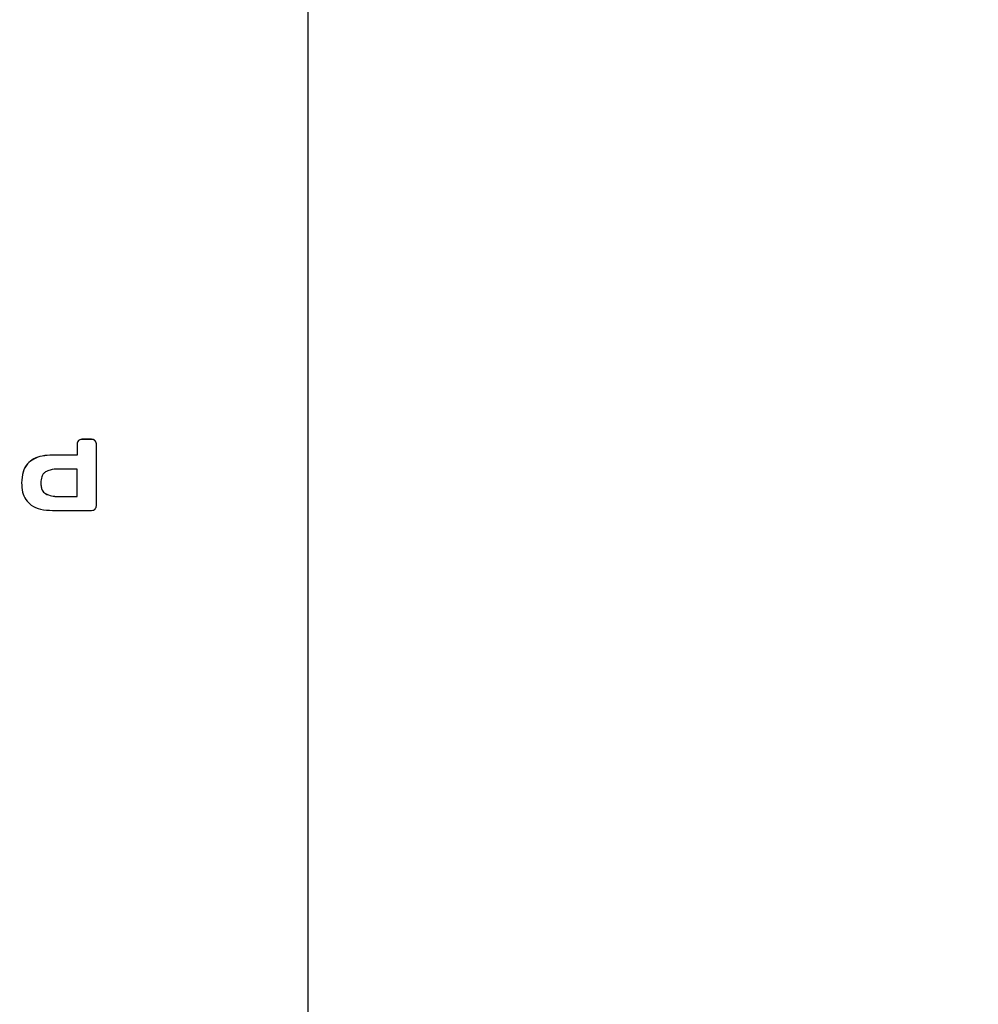
# Model space of a CAD drawing. Units: millimetres. Extents: x -5039 to 9233, y -4397 to 5631.
# Drawn here: x -556 to -262, y -1564 to -1262 of the extents above; entities that cross this region are included whole.
import ezdxf

# ---------------------------------------------------------------- set-up
doc = ezdxf.new("R2010")
doc.units = ezdxf.units.MM
doc.linetypes.add('SLD-Сплошная', pattern=[0])
doc.styles.add('SLDTEXTSTYLE0', font='TXT', dxfattribs={"width": 0.7})
doc.dimstyles.new('SLDDIMSTYLE0', dxfattribs={"dimtxt": 150, "dimasz": 3.5, "dimexe": 0, "dimexo": 0.0625, "dimgap": 37.5, "dimtad": 2, "dimrnd": 1e-09, "dimzin": 12, "dimdsep": 46, "dimtxsty": 'SLDTEXTSTYLE0', "dimsah": 1, "dimcen": 0.09, "dimadec": 0, "dimazin": 3, "dimtfac": 1, "dimtdec": 3, "dimtofl": 0, "dimtmove": 0, "dimatfit": 3, "dimfxl": 1, "dimfrac": 2, "dimtolj": 1, "dimtzin": 12, "dimarcsym": 0})

# ---------------------------------------------------------------- blocks, each defined once
blk = doc.blocks.new('_D')
at = {"color": 7, "linetype": 'SLD-Сплошная', "lineweight": 0}
for p, q in [((2152.51, 5631.29), (-4843.65, 5631.29)), ((-4842.65, -3798.71), (-4842.65, 5631.29)), ((-2532.49, -3798.71), (-4843.65, -3798.71))]:
    blk.add_line(p, q, dxfattribs=at)
at = {"color": 7, "linetype": 'SLD-Сплошная', "lineweight": 18}
for points in [[(-4842.65, 5631.29), (-4843.19, 5627.79), (-4842.11, 5627.79)], [(-4842.65, -3798.71), (-4842.11, -3795.21), (-4843.19, -3795.21)]]:
    blk.add_solid(points, dxfattribs=at)
at = {"color": 7, "linetype": 'SLD-Сплошная', "lineweight": 18, "insert": (-5036.01, 427.4), "char_height": 150, "attachment_point": 1, "rotation": 90, "style": 'SLDTEXTSTYLE0'}
blk.add_mtext('9430', dxfattribs=at)
blk = doc.blocks.new('_D_1')
at = {"color": 7, "linetype": 'SLD-Сплошная', "lineweight": 0}
for p, q in [((9232.52, 259.01), (9232.52, -4394.66)), ((-4032.48, -2298.72), (-4032.48, -4394.66)), ((-4032.48, -4393.66), (9232.52, -4393.66))]:
    blk.add_line(p, q, dxfattribs=at)
at = {"color": 7, "linetype": 'SLD-Сплошная', "lineweight": 18}
for points in [[(-4032.48, -4393.66), (-4028.98, -4394.2), (-4028.98, -4393.12)], [(9232.52, -4393.66), (9229.02, -4393.12), (9229.02, -4394.2)]]:
    blk.add_solid(points, dxfattribs=at)
at = {"color": 7, "linetype": 'SLD-Сплошная', "lineweight": 18, "insert": (2659.75, -4200.3), "char_height": 150, "attachment_point": 1, "style": 'SLDTEXTSTYLE0'}
blk.add_mtext('13265', dxfattribs=at)

msp = doc.modelspace()

# ---------------------------------------------------------------- linework, layer by layer
at = {"color": 7, "linetype": 'SLD-Сплошная', "lineweight": 25}
for p, q in [((-467.476, 7.44), (-467.476, -1641.962)), ((-537.655, -1391.16), (-537.655, -1391.136)), ((-533.674, -1390.727), (-536.621, -1390.727)), ((-536.621, -1390.751), (-536.621, -1390.727)), ((-533.674, -1390.751), (-536.621, -1390.751)), ((-533.674, -1390.751), (-533.674, -1390.727)), ((-532.624, -1391.16), (-532.624, -1391.136)), ((-538.094, -1392.154), (-538.094, -1395.575)), ((-532.185, -1411.076), (-532.185, -1392.154)), ((-538.094, -1395.575), (-545.602, -1395.575)), ((-545.602, -1395.599), (-545.602, -1395.575)), ((-538.094, -1395.599), (-545.602, -1395.599)), ((-538.094, -1395.599), (-538.094, -1395.575)), ((-538.094, -1399.876), (-543.815, -1399.876)), ((-538.094, -1408.219), (-538.094, -1399.876)), ((-549.176, -1404.063), (-549.176, -1404.039)), ((-547.812, -1407.376), (-547.812, -1407.352)), ((-543.815, -1408.219), (-538.094, -1408.219)), ((-543.815, -1408.243), (-543.815, -1408.219)), ((-543.815, -1408.243), (-538.094, -1408.243)), ((-538.094, -1408.243), (-538.094, -1408.219)), ((-545.602, -1412.52), (-533.643, -1412.52))]:
    msp.add_line(p, q, dxfattribs=at)
for points, knots in [([(-537.655, -1391.136), (-537.796, -1391.304), (-538.048, -1391.604), (-538.08, -1391.986), (-538.094, -1392.154)], [0, 0, 0, 0, 0.5600304, 1, 1, 1, 1]), ([(-537.655, -1391.16), (-537.796, -1391.328), (-538.048, -1391.627), (-538.08, -1392.01), (-538.094, -1392.178)], [0, 0, 0, 0, 0.5600304, 1, 1, 1, 1]), ([(-536.621, -1390.727), (-536.839, -1390.748), (-537.229, -1390.785), (-537.525, -1391.029), (-537.655, -1391.136)], [0, 0, 0, 0, 0.5605112, 1, 1, 1, 1]), ([(-536.621, -1390.751), (-536.839, -1390.772), (-537.229, -1390.809), (-537.525, -1391.053), (-537.655, -1391.16)], [0, 0, 0, 0, 0.5605112, 1, 1, 1, 1]), ([(-532.624, -1391.136), (-532.797, -1391.005), (-533.109, -1390.768), (-533.5, -1390.74), (-533.674, -1390.727)], [0, 0, 0, 0, 0.557243, 1, 1, 1, 1]), ([(-532.624, -1391.16), (-532.797, -1391.029), (-533.109, -1390.792), (-533.5, -1390.764), (-533.674, -1390.751)], [0, 0, 0, 0, 0.557243, 1, 1, 1, 1]), ([(-532.185, -1392.154), (-532.209, -1391.941), (-532.252, -1391.557), (-532.509, -1391.266), (-532.624, -1391.136)], [0, 0, 0, 0, 0.55514553, 1, 1, 1, 1]), ([(-532.185, -1392.178), (-532.209, -1391.965), (-532.252, -1391.581), (-532.509, -1391.29), (-532.624, -1391.16)], [0, 0, 0, 0, 0.5551455, 1, 1, 1, 1]), ([(-545.602, -1395.575), (-546.68, -1395.619), (-548.662, -1395.702), (-551.347, -1396.583), (-553.501, -1398.226), (-554.897, -1400.845), (-555.019, -1402.917), (-555.085, -1404.039)], [0, 0, 0, 0, 0.2191049, 0.4030627, 0.5677373, 0.7658852, 1, 1, 1, 1]), ([(-545.602, -1395.599), (-546.68, -1395.643), (-548.662, -1395.726), (-551.347, -1396.607), (-553.501, -1398.25), (-554.897, -1400.869), (-555.019, -1402.941), (-555.085, -1404.063)], [0, 0, 0, 0, 0.2191049, 0.4030627, 0.5677373, 0.7658852, 1, 1, 1, 1]), ([(-547.812, -1400.727), (-548.048, -1400.916), (-548.54, -1401.31), (-549.088, -1402.467), (-549.141, -1403.414), (-549.176, -1404.039)], [0, 0, 0, 0, 0.2378882, 0.4965867, 1, 1, 1, 1]), ([(-543.815, -1399.876), (-544.685, -1399.893), (-546.084, -1399.921), (-547.337, -1400.505), (-547.812, -1400.727)], [0, 0, 0, 0, 0.6210165, 1, 1, 1, 1]), ([(-555.085, -1404.039), (-555.035, -1405.006), (-554.941, -1406.8), (-553.923, -1409.232), (-552.039, -1411.154), (-549.131, -1412.356), (-546.853, -1412.462), (-545.602, -1412.52)], [0, 0, 0, 0, 0.20196827, 0.37498953, 0.53784565, 0.74625732, 1, 1, 1, 1]), ([(-549.176, -1404.039), (-549.16, -1404.459), (-549.131, -1405.23), (-548.831, -1406.207), (-548.387, -1406.922), (-548.001, -1407.211), (-547.812, -1407.352)], [0, 0, 0, 0, 0.3382947, 0.6201932, 0.814765, 1, 1, 1, 1]), ([(-549.176, -1404.063), (-549.16, -1404.483), (-549.131, -1405.254), (-548.831, -1406.231), (-548.387, -1406.946), (-548.001, -1407.235), (-547.812, -1407.376)], [0, 0, 0, 0, 0.3382947, 0.6201932, 0.814765, 1, 1, 1, 1]), ([(-547.812, -1407.352), (-547.181, -1407.629), (-545.91, -1408.187), (-544.516, -1408.208), (-543.815, -1408.219)], [0, 0, 0, 0, 0.4971905, 1, 1, 1, 1]), ([(-547.812, -1407.376), (-547.181, -1407.653), (-545.91, -1408.211), (-544.516, -1408.232), (-543.815, -1408.243)], [0, 0, 0, 0, 0.4971905, 1, 1, 1, 1]), ([(-533.643, -1412.52), (-533.424, -1412.497), (-533.032, -1412.456), (-532.738, -1412.205), (-532.608, -1412.094)], [0, 0, 0, 0, 0.55794536, 1, 1, 1, 1]), ([(-532.608, -1412.094), (-532.472, -1411.926), (-532.228, -1411.624), (-532.198, -1411.244), (-532.185, -1411.076)], [0, 0, 0, 0, 0.55744507, 1, 1, 1, 1])]:
    msp.add_open_spline(points, degree=3, knots=knots, dxfattribs=at)

# ---------------------------------------------------------------- dimensions: what is measured, and where the dimension line sits
at = {"color": 7, "linetype": 'SLD-Сплошная', "lineweight": 18}
dim = msp.add_linear_dim(base=(-4842.649, 5631.288), p1=(-2532.476, -3798.712), p2=(2152.524, 5631.288), angle=90, dimstyle='SLDDIMSTYLE0', dxfattribs=at)
dim.commit()
dim.dimension.update_dxf_attribs({"geometry": '_D', "text_midpoint": (-4842.649, 614.069), "dimtype": 160})
dim = msp.add_linear_dim(base=(9232.524, -4393.661), p1=(-4032.476, -2298.712), p2=(9232.524, 259.017), dimstyle='SLDDIMSTYLE0', dxfattribs=at)
dim.commit()
dim.dimension.update_dxf_attribs({"geometry": '_D_1', "text_midpoint": (2872.977, -4393.661), "dimtype": 160})

doc.saveas('drawing.dxf')
